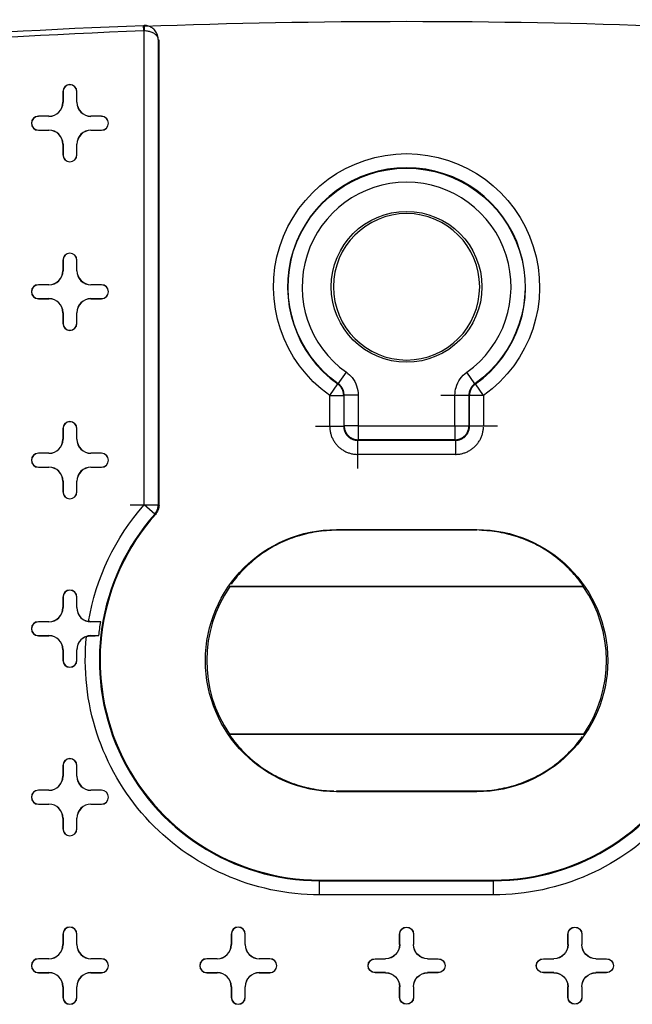
# Model space of a CAD drawing. Units: inches. Extents: x -2.2 to 31.7, y 0.3 to 22.2.
# Drawn here: x 9.1 to 9.6, y 14.7 to 15.4 of the extents above; entities that cross this region are included whole.
import ezdxf

# ---------------------------------------------------------------- set-up
doc = ezdxf.new("R2010")
doc.units = ezdxf.units.IN
doc.header["$LTSCALE"] = 0.5
doc.header["$MEASUREMENT"] = 0
doc.layers.add('1', color=7, linetype='Continuous')

msp = doc.modelspace()

# ---------------------------------------------------------------- linework, layer by layer
at = {"layer": '1', "color": 52, "linetype": 'Continuous'}
for p, q in [((9.2287, 15.3435), (9.22855, 15.34743)), ((9.2291, 15.34744), (9.22903, 15.3435)), ((9.22903, 15.006), (9.22903, 15.3435)), ((9.23903, 15.33734), (9.23903, 15.006)), ((9.23956, 15.0058), (9.23956, 15.33683)), ((9.17106, 15.30024), (9.17106, 15.29274)), ((9.17115, 15.30024), (9.17106, 15.30024)), ((9.17115, 15.30024), (9.17115, 15.29274)), ((9.18097, 15.29274), (9.18097, 15.30024)), ((9.18097, 15.30024), (9.18106, 15.30024)), ((9.18106, 15.29274), (9.18106, 15.30024)), ((9.17115, 15.29274), (9.17106, 15.29274)), ((9.18097, 15.29274), (9.18106, 15.29274)), ((9.16106, 15.28274), (9.15356, 15.28274)), ((9.15356, 15.28266), (9.15356, 15.28274)), ((9.16106, 15.28266), (9.15356, 15.28266)), ((9.16106, 15.28266), (9.16106, 15.28274)), ((9.19856, 15.28274), (9.19106, 15.28274)), ((9.19106, 15.28266), (9.19106, 15.28274)), ((9.19856, 15.28266), (9.19106, 15.28266)), ((9.19856, 15.28266), (9.19856, 15.28274)), ((9.15356, 15.27283), (9.15356, 15.27274)), ((9.15356, 15.27283), (9.16106, 15.27283)), ((9.15356, 15.27274), (9.16106, 15.27274)), ((9.16106, 15.27283), (9.16106, 15.27274)), ((9.19106, 15.27283), (9.19106, 15.27274)), ((9.19106, 15.27283), (9.19856, 15.27283)), ((9.19106, 15.27274), (9.19856, 15.27274)), ((9.19856, 15.27283), (9.19856, 15.27274)), ((9.17106, 15.26274), (9.17106, 15.25524)), ((9.17115, 15.26274), (9.17106, 15.26274)), ((9.17115, 15.26274), (9.17115, 15.25524)), ((9.18097, 15.26274), (9.18106, 15.26274)), ((9.18097, 15.25524), (9.18097, 15.26274)), ((9.18106, 15.25524), (9.18106, 15.26274)), ((9.17115, 15.25524), (9.17106, 15.25524)), ((9.18097, 15.25524), (9.18106, 15.25524)), ((9.17106, 15.18024), (9.17106, 15.17274)), ((9.17115, 15.18024), (9.17106, 15.18024)), ((9.17115, 15.18024), (9.17115, 15.17274)), ((9.18097, 15.17274), (9.18097, 15.18024)), ((9.18097, 15.18024), (9.18106, 15.18024)), ((9.18106, 15.17274), (9.18106, 15.18024)), ((9.17115, 15.17274), (9.17106, 15.17274)), ((9.18097, 15.17274), (9.18106, 15.17274)), ((9.16106, 15.16274), (9.15356, 15.16274)), ((9.15356, 15.16266), (9.15356, 15.16274)), ((9.16106, 15.16266), (9.15356, 15.16266)), ((9.16106, 15.16266), (9.16106, 15.16274)), ((9.19856, 15.16274), (9.19106, 15.16274)), ((9.19106, 15.16266), (9.19106, 15.16274)), ((9.19856, 15.16266), (9.19106, 15.16266)), ((9.19856, 15.16266), (9.19856, 15.16274)), ((9.15356, 15.15283), (9.15356, 15.15274)), ((9.15356, 15.15283), (9.16106, 15.15283)), ((9.15356, 15.15274), (9.16106, 15.15274)), ((9.16106, 15.15283), (9.16106, 15.15274)), ((9.19106, 15.15283), (9.19106, 15.15274)), ((9.19106, 15.15283), (9.19856, 15.15283)), ((9.19106, 15.15274), (9.19856, 15.15274)), ((9.19856, 15.15283), (9.19856, 15.15274)), ((9.17106, 15.14274), (9.17106, 15.13524)), ((9.17115, 15.14274), (9.17106, 15.14274)), ((9.17115, 15.14274), (9.17115, 15.13524)), ((9.18097, 15.14274), (9.18106, 15.14274)), ((9.18097, 15.13524), (9.18097, 15.14274)), ((9.18106, 15.13524), (9.18106, 15.14274)), ((9.17115, 15.13524), (9.17106, 15.13524)), ((9.18097, 15.13524), (9.18106, 15.13524)), ((9.36735, 15.09223), (9.37312, 15.1004)), ((9.46476, 15.09223), (9.459, 15.1004)), ((9.36123, 15.08387), (9.36701, 15.09203)), ((9.47088, 15.08387), (9.4651, 15.09203)), ((9.36123, 15.06191), (9.36123, 15.08387)), ((9.36123, 15.08387), (9.37123, 15.08387)), ((9.37123, 15.08387), (9.37123, 15.06191)), ((9.38158, 15.08406), (9.37158, 15.08406)), ((9.37158, 15.06227), (9.37158, 15.08406)), ((9.38158, 15.08406), (9.38158, 15.06227)), ((9.44053, 15.08406), (9.46053, 15.08406)), ((9.45053, 15.06227), (9.45053, 15.08406)), ((9.46053, 15.08406), (9.46053, 15.06227)), ((9.46089, 15.06191), (9.46089, 15.08387)), ((9.47088, 15.08387), (9.46089, 15.08387)), ((9.47088, 15.08387), (9.47088, 15.06191)), ((9.17106, 15.06024), (9.17106, 15.05274)), ((9.17115, 15.06024), (9.17106, 15.06024)), ((9.17115, 15.06024), (9.17115, 15.05274)), ((9.18097, 15.05274), (9.18097, 15.06024)), ((9.18097, 15.06024), (9.18106, 15.06024)), ((9.18106, 15.05274), (9.18106, 15.06024)), ((9.35123, 15.06191), (9.37123, 15.06191)), ((9.37123, 15.06191), (9.37158, 15.06227)), ((9.38158, 15.06227), (9.37158, 15.06227)), ((9.38158, 15.06227), (9.38158, 15.05227)), ((9.38158, 15.06227), (9.45053, 15.06227)), ((9.44053, 15.06227), (9.46053, 15.06227)), ((9.45053, 15.06227), (9.45053, 15.05227)), ((9.46053, 15.06227), (9.46089, 15.06191)), ((9.48088, 15.06191), (9.46089, 15.06191)), ((9.17115, 15.05274), (9.17106, 15.05274)), ((9.18097, 15.05274), (9.18106, 15.05274)), ((9.38158, 15.05227), (9.38123, 15.05192)), ((9.38123, 15.05192), (9.45089, 15.05192)), ((9.38123, 15.03192), (9.38123, 15.05192)), ((9.45053, 15.05227), (9.38158, 15.05227)), ((9.45089, 15.05192), (9.45053, 15.05227)), ((9.45089, 15.05192), (9.45089, 15.04192)), ((9.16106, 15.04274), (9.15356, 15.04274)), ((9.15356, 15.04266), (9.15356, 15.04274)), ((9.16106, 15.04266), (9.15356, 15.04266)), ((9.16106, 15.04266), (9.16106, 15.04274)), ((9.19856, 15.04274), (9.19106, 15.04274)), ((9.19106, 15.04266), (9.19106, 15.04274)), ((9.19856, 15.04266), (9.19106, 15.04266)), ((9.19856, 15.04266), (9.19856, 15.04274)), ((9.45089, 15.04192), (9.38123, 15.04192)), ((9.15356, 15.03283), (9.15356, 15.03274)), ((9.15356, 15.03283), (9.16106, 15.03283)), ((9.15356, 15.03274), (9.16106, 15.03274)), ((9.16106, 15.03283), (9.16106, 15.03274)), ((9.19106, 15.03283), (9.19106, 15.03274)), ((9.19106, 15.03283), (9.19856, 15.03283)), ((9.19106, 15.03274), (9.19856, 15.03274)), ((9.19856, 15.03283), (9.19856, 15.03274)), ((9.17106, 15.02274), (9.17106, 15.01524)), ((9.17115, 15.02274), (9.17106, 15.02274)), ((9.17115, 15.02274), (9.17115, 15.01524)), ((9.18097, 15.01524), (9.18097, 15.02274)), ((9.18097, 15.02274), (9.18106, 15.02274)), ((9.18106, 15.01524), (9.18106, 15.02274)), ((9.17115, 15.01524), (9.17106, 15.01524)), ((9.18097, 15.01524), (9.18106, 15.01524)), ((9.21903, 15.006), (9.23903, 15.006)), ((9.23652, 14.99937), (9.22903, 15.006)), ((9.36606, 14.98839), (9.46606, 14.98839)), ((9.36606, 14.98784), (9.36606, 14.98839)), ((9.46606, 14.98784), (9.36606, 14.98784)), ((9.46606, 14.98784), (9.46606, 14.98839)), ((9.28992, 14.94801), (9.5422, 14.94801)), ((9.29006, 14.94774), (9.54206, 14.94774)), ((9.17106, 14.94024), (9.17106, 14.93274)), ((9.17115, 14.94024), (9.17106, 14.94024)), ((9.17115, 14.94024), (9.17115, 14.93274)), ((9.18097, 14.93274), (9.18097, 14.94024)), ((9.18097, 14.94024), (9.18106, 14.94024)), ((9.18106, 14.93274), (9.18106, 14.94024)), ((9.17115, 14.93274), (9.17106, 14.93274)), ((9.18097, 14.93274), (9.18106, 14.93274)), ((9.16106, 14.92274), (9.15356, 14.92274)), ((9.15356, 14.92266), (9.15356, 14.92274)), ((9.16106, 14.92266), (9.15356, 14.92266)), ((9.16106, 14.92266), (9.16106, 14.92274)), ((9.19106, 14.92266), (9.19106, 14.92274)), ((9.19808, 14.92266), (9.19106, 14.92266)), ((9.15356, 14.91283), (9.15356, 14.91274)), ((9.15356, 14.91283), (9.16106, 14.91283)), ((9.15356, 14.91274), (9.16106, 14.91274)), ((9.16106, 14.91283), (9.16106, 14.91274)), ((9.19106, 14.91283), (9.19106, 14.91275)), ((9.19106, 14.91283), (9.19667, 14.91283)), ((9.17106, 14.90274), (9.17106, 14.89524)), ((9.17115, 14.90274), (9.17106, 14.90274)), ((9.17115, 14.90274), (9.17115, 14.89524)), ((9.18097, 14.90274), (9.18106, 14.90274)), ((9.18097, 14.89524), (9.18097, 14.90274)), ((9.18106, 14.89524), (9.18106, 14.90274)), ((9.17115, 14.89524), (9.17106, 14.89524)), ((9.18097, 14.89524), (9.18106, 14.89524)), ((9.54251, 14.84248), (9.28961, 14.84248)), ((9.54237, 14.84274), (9.28974, 14.84274)), ((9.17106, 14.82024), (9.17106, 14.81274)), ((9.17115, 14.82024), (9.17106, 14.82024)), ((9.17115, 14.82024), (9.17115, 14.81274)), ((9.18097, 14.81274), (9.18097, 14.82024)), ((9.18097, 14.82024), (9.18106, 14.82024)), ((9.18106, 14.81274), (9.18106, 14.82024)), ((9.17115, 14.81274), (9.17106, 14.81274)), ((9.18097, 14.81274), (9.18106, 14.81274)), ((9.16106, 14.80274), (9.15356, 14.80274)), ((9.15356, 14.80266), (9.15356, 14.80274)), ((9.16106, 14.80266), (9.15356, 14.80266)), ((9.16106, 14.80266), (9.16106, 14.80274)), ((9.19856, 14.80274), (9.19106, 14.80274)), ((9.19106, 14.80266), (9.19106, 14.80274)), ((9.19856, 14.80266), (9.19106, 14.80266)), ((9.19856, 14.80266), (9.19856, 14.80274)), ((9.36606, 14.80219), (9.36606, 14.80164)), ((9.36606, 14.80219), (9.46606, 14.80219)), ((9.46606, 14.80164), (9.36606, 14.80164)), ((9.46606, 14.80219), (9.46606, 14.80164)), ((9.15356, 14.79283), (9.15356, 14.79274)), ((9.15356, 14.79283), (9.16106, 14.79283)), ((9.15356, 14.79274), (9.16106, 14.79274)), ((9.16106, 14.79283), (9.16106, 14.79274)), ((9.19106, 14.79283), (9.19106, 14.79274)), ((9.19106, 14.79283), (9.19856, 14.79283)), ((9.19106, 14.79274), (9.19856, 14.79274)), ((9.19856, 14.79283), (9.19856, 14.79274)), ((9.17106, 14.78274), (9.17106, 14.77524)), ((9.17115, 14.78274), (9.17106, 14.78274)), ((9.17115, 14.78274), (9.17115, 14.77524)), ((9.18097, 14.78274), (9.18106, 14.78274)), ((9.18097, 14.77524), (9.18097, 14.78274)), ((9.18106, 14.77524), (9.18106, 14.78274)), ((9.17115, 14.77524), (9.17106, 14.77524)), ((9.18097, 14.77524), (9.18106, 14.77524)), ((9.35406, 14.73874), (9.35406, 14.73822)), ((9.35406, 14.73874), (9.47806, 14.73874)), ((9.35406, 14.72822), (9.35406, 14.73822)), ((9.35406, 14.73822), (9.47806, 14.73822)), ((9.47806, 14.73874), (9.47806, 14.73822)), ((9.47806, 14.72822), (9.47806, 14.73822)), ((9.47806, 14.72822), (9.35406, 14.72822)), ((9.17106, 14.70024), (9.17106, 14.69274)), ((9.17115, 14.70024), (9.17106, 14.70024)), ((9.17115, 14.70024), (9.17115, 14.69274)), ((9.18097, 14.69274), (9.18097, 14.70024)), ((9.18097, 14.70024), (9.18106, 14.70024)), ((9.18106, 14.69274), (9.18106, 14.70024)), ((9.29106, 14.70024), (9.29106, 14.69274)), ((9.29115, 14.70024), (9.29106, 14.70024)), ((9.29115, 14.70024), (9.29115, 14.69274)), ((9.30097, 14.69274), (9.30097, 14.70024)), ((9.30097, 14.70024), (9.30106, 14.70024)), ((9.30106, 14.69274), (9.30106, 14.70024)), ((9.41106, 14.69274), (9.41106, 14.70024)), ((9.41115, 14.70024), (9.41106, 14.70024)), ((9.41115, 14.69274), (9.41115, 14.70024)), ((9.42097, 14.70024), (9.42106, 14.70024)), ((9.42097, 14.70024), (9.42097, 14.69274)), ((9.42106, 14.70024), (9.42106, 14.69274)), ((9.53106, 14.69274), (9.53106, 14.70024)), ((9.53115, 14.70024), (9.53106, 14.70024)), ((9.53115, 14.69274), (9.53115, 14.70024)), ((9.54097, 14.70024), (9.54106, 14.70024)), ((9.54097, 14.70024), (9.54097, 14.69274)), ((9.54106, 14.70024), (9.54106, 14.69274)), ((9.17115, 14.69274), (9.17106, 14.69274)), ((9.18097, 14.69274), (9.18106, 14.69274)), ((9.29115, 14.69274), (9.29106, 14.69274)), ((9.30097, 14.69274), (9.30106, 14.69274)), ((9.41115, 14.69274), (9.41106, 14.69274)), ((9.42097, 14.69274), (9.42106, 14.69274)), ((9.53115, 14.69274), (9.53106, 14.69274)), ((9.54097, 14.69274), (9.54106, 14.69274)), ((9.16106, 14.68274), (9.15356, 14.68274)), ((9.15356, 14.68266), (9.15356, 14.68274)), ((9.16106, 14.68266), (9.15356, 14.68266)), ((9.16106, 14.68266), (9.16106, 14.68274)), ((9.19856, 14.68274), (9.19106, 14.68274)), ((9.19106, 14.68266), (9.19106, 14.68274)), ((9.19856, 14.68266), (9.19106, 14.68266)), ((9.19856, 14.68266), (9.19856, 14.68274)), ((9.28106, 14.68274), (9.27356, 14.68274)), ((9.27356, 14.68266), (9.27356, 14.68274)), ((9.28106, 14.68266), (9.27356, 14.68266)), ((9.28106, 14.68266), (9.28106, 14.68274)), ((9.31856, 14.68274), (9.31106, 14.68274)), ((9.31106, 14.68266), (9.31106, 14.68274)), ((9.31856, 14.68266), (9.31106, 14.68266)), ((9.31856, 14.68266), (9.31856, 14.68274)), ((9.39356, 14.68274), (9.40106, 14.68274)), ((9.39356, 14.68266), (9.39356, 14.68274)), ((9.39356, 14.68266), (9.40106, 14.68266)), ((9.40106, 14.68266), (9.40106, 14.68274)), ((9.43106, 14.68274), (9.43856, 14.68274)), ((9.43106, 14.68266), (9.43106, 14.68274)), ((9.43106, 14.68266), (9.43856, 14.68266)), ((9.43856, 14.68266), (9.43856, 14.68274)), ((9.51356, 14.68274), (9.52106, 14.68274)), ((9.51356, 14.68266), (9.51356, 14.68274)), ((9.51356, 14.68266), (9.52106, 14.68266)), ((9.52106, 14.68266), (9.52106, 14.68274)), ((9.55106, 14.68274), (9.55856, 14.68274)), ((9.55106, 14.68266), (9.55106, 14.68274)), ((9.55106, 14.68266), (9.55856, 14.68266)), ((9.55856, 14.68266), (9.55856, 14.68274)), ((9.15356, 14.67283), (9.15356, 14.67274)), ((9.15356, 14.67283), (9.16106, 14.67283)), ((9.15356, 14.67274), (9.16106, 14.67274)), ((9.16106, 14.67283), (9.16106, 14.67274)), ((9.19106, 14.67283), (9.19106, 14.67274)), ((9.19106, 14.67283), (9.19856, 14.67283)), ((9.19106, 14.67274), (9.19856, 14.67274)), ((9.19856, 14.67283), (9.19856, 14.67274)), ((9.27356, 14.67283), (9.27356, 14.67274)), ((9.27356, 14.67283), (9.28106, 14.67283)), ((9.27356, 14.67274), (9.28106, 14.67274)), ((9.28106, 14.67283), (9.28106, 14.67274)), ((9.31106, 14.67283), (9.31106, 14.67274)), ((9.31106, 14.67283), (9.31856, 14.67283)), ((9.31106, 14.67274), (9.31856, 14.67274)), ((9.31856, 14.67283), (9.31856, 14.67274)), ((9.39356, 14.67283), (9.39356, 14.67274)), ((9.40106, 14.67283), (9.39356, 14.67283)), ((9.40106, 14.67274), (9.39356, 14.67274)), ((9.40106, 14.67283), (9.40106, 14.67274)), ((9.43106, 14.67283), (9.43106, 14.67274)), ((9.43856, 14.67283), (9.43106, 14.67283)), ((9.43856, 14.67274), (9.43106, 14.67274)), ((9.43856, 14.67283), (9.43856, 14.67274)), ((9.51356, 14.67283), (9.51356, 14.67274)), ((9.52106, 14.67283), (9.51356, 14.67283)), ((9.52106, 14.67274), (9.51356, 14.67274)), ((9.52106, 14.67283), (9.52106, 14.67274)), ((9.55106, 14.67283), (9.55106, 14.67274)), ((9.55856, 14.67283), (9.55106, 14.67283)), ((9.55856, 14.67274), (9.55106, 14.67274)), ((9.55856, 14.67283), (9.55856, 14.67274)), ((9.17106, 14.66274), (9.17106, 14.65524)), ((9.17115, 14.66274), (9.17106, 14.66274)), ((9.17115, 14.66274), (9.17115, 14.65524)), ((9.18097, 14.66274), (9.18106, 14.66274)), ((9.18097, 14.65524), (9.18097, 14.66274)), ((9.18106, 14.65524), (9.18106, 14.66274)), ((9.29106, 14.66274), (9.29106, 14.65524)), ((9.29115, 14.66274), (9.29106, 14.66274)), ((9.29115, 14.66274), (9.29115, 14.65524)), ((9.30097, 14.65524), (9.30097, 14.66274)), ((9.30097, 14.66274), (9.30106, 14.66274)), ((9.30106, 14.65524), (9.30106, 14.66274)), ((9.41106, 14.65524), (9.41106, 14.66274)), ((9.41115, 14.66274), (9.41106, 14.66274)), ((9.41115, 14.65524), (9.41115, 14.66274)), ((9.42097, 14.66274), (9.42097, 14.65524)), ((9.42097, 14.66274), (9.42106, 14.66274)), ((9.42106, 14.66274), (9.42106, 14.65524)), ((9.53106, 14.65524), (9.53106, 14.66274)), ((9.53115, 14.66274), (9.53106, 14.66274)), ((9.53115, 14.65524), (9.53115, 14.66274)), ((9.54097, 14.66274), (9.54106, 14.66274)), ((9.54097, 14.66274), (9.54097, 14.65524)), ((9.54106, 14.66274), (9.54106, 14.65524)), ((9.17115, 14.65524), (9.17106, 14.65524)), ((9.18097, 14.65524), (9.18106, 14.65524)), ((9.29115, 14.65524), (9.29106, 14.65524)), ((9.30097, 14.65524), (9.30106, 14.65524)), ((9.41115, 14.65524), (9.41106, 14.65524)), ((9.42097, 14.65524), (9.42106, 14.65524)), ((9.53115, 14.65524), (9.53106, 14.65524)), ((9.54097, 14.65524), (9.54106, 14.65524))]:
    msp.add_line(p, q, dxfattribs=at)
for points in [[(9.37123, 15.08387, 0), (9.37123, 15.08406, 0), (9.37122, 15.08426, 0), (9.37121, 15.08445, 0), (9.3712, 15.08464, 0), (9.37118, 15.08483, 0), (9.37116, 15.08502, 0), (9.37114, 15.08521, 0), (9.37111, 15.08539, 0), (9.37108, 15.08558, 0), (9.37105, 15.08577, 0), (9.37101, 15.08596, 0), (9.37097, 15.08614, 0), (9.37092, 15.08633, 0), (9.37087, 15.08651, 0), (9.37082, 15.0867, 0), (9.37077, 15.08688, 0), (9.37071, 15.08706, 0), (9.37064, 15.08724, 0), (9.37058, 15.08742, 0), (9.37051, 15.0876, 0), (9.37044, 15.08777, 0), (9.37036, 15.08795, 0), (9.37028, 15.08812, 0), (9.3702, 15.0883, 0), (9.37011, 15.08847, 0), (9.37002, 15.08863, 0), (9.36993, 15.0888, 0), (9.36984, 15.08897, 0), (9.36974, 15.08913, 0), (9.36963, 15.08929, 0), (9.36953, 15.08945, 0), (9.36942, 15.08961, 0), (9.36931, 15.08976, 0), (9.3692, 15.08992, 0), (9.36908, 15.09007, 0), (9.36896, 15.09022, 0), (9.36884, 15.09036, 0), (9.36871, 15.09051, 0), (9.36858, 15.09065, 0), (9.36845, 15.09079, 0), (9.36832, 15.09092, 0), (9.36819, 15.09106, 0), (9.36805, 15.09119, 0), (9.36791, 15.09132, 0), (9.36776, 15.09144, 0), (9.36762, 15.09157, 0), (9.36747, 15.09169, 0), (9.36732, 15.09181, 0), (9.36717, 15.09192, 0)], [(9.4651, 15.09203, 0), (9.46495, 15.09192, 0), (9.4648, 15.09181, 0), (9.46465, 15.09169, 0), (9.4645, 15.09157, 0), (9.46435, 15.09144, 0), (9.46421, 15.09132, 0), (9.46407, 15.09119, 0), (9.46393, 15.09106, 0), (9.46379, 15.09092, 0), (9.46366, 15.09079, 0), (9.46353, 15.09065, 0), (9.4634, 15.09051, 0), (9.46328, 15.09036, 0), (9.46316, 15.09022, 0), (9.46304, 15.09007, 0), (9.46292, 15.08992, 0), (9.46281, 15.08976, 0), (9.46269, 15.08961, 0), (9.46259, 15.08945, 0), (9.46248, 15.08929, 0), (9.46238, 15.08913, 0), (9.46228, 15.08897, 0), (9.46219, 15.0888, 0), (9.46209, 15.08863, 0), (9.462, 15.08847, 0), (9.46192, 15.0883, 0), (9.46183, 15.08812, 0), (9.46176, 15.08795, 0), (9.46168, 15.08777, 0), (9.46161, 15.0876, 0), (9.46154, 15.08742, 0), (9.46147, 15.08724, 0), (9.46141, 15.08706, 0), (9.46135, 15.08688, 0), (9.46129, 15.0867, 0), (9.46124, 15.08651, 0), (9.46119, 15.08633, 0), (9.46115, 15.08614, 0), (9.46111, 15.08596, 0), (9.46107, 15.08577, 0), (9.46103, 15.08558, 0), (9.461, 15.08539, 0), (9.46098, 15.08521, 0), (9.46095, 15.08502, 0), (9.46093, 15.08483, 0), (9.46092, 15.08464, 0), (9.4609, 15.08445, 0), (9.46089, 15.08426, 0), (9.46089, 15.08406, 0)], [(9.36123, 15.06191, 0), (9.36124, 15.06129, 0), (9.36127, 15.06066, 0), (9.36132, 15.06003, 0), (9.36139, 15.05941, 0), (9.36148, 15.05879, 0), (9.36159, 15.05817, 0), (9.36171, 15.05755, 0), (9.36186, 15.05694, 0), (9.36202, 15.05633, 0), (9.36221, 15.05573, 0), (9.36241, 15.05514, 0), (9.36264, 15.05455, 0), (9.36288, 15.05397, 0), (9.36313, 15.0534, 0), (9.36341, 15.05284, 0), (9.3637, 15.05228, 0), (9.36402, 15.05173, 0), (9.36434, 15.0512, 0), (9.36469, 15.05067, 0), (9.36505, 15.05016, 0), (9.36543, 15.04966, 0), (9.36582, 15.04917, 0), (9.36623, 15.04869, 0), (9.36665, 15.04822, 0), (9.36709, 15.04777, 0), (9.36754, 15.04734, 0), (9.368, 15.04691, 0), (9.36848, 15.04651, 0), (9.36897, 15.04611, 0), (9.36947, 15.04574, 0), (9.36999, 15.04537, 0), (9.37051, 15.04503, 0), (9.37105, 15.0447, 0), (9.37159, 15.04439, 0), (9.37215, 15.0441, 0), (9.37271, 15.04382, 0), (9.37329, 15.04356, 0), (9.37387, 15.04332, 0), (9.37445, 15.0431, 0), (9.37505, 15.0429, 0), (9.37565, 15.04271, 0), (9.37625, 15.04255, 0), (9.37687, 15.0424, 0), (9.37748, 15.04227, 0), (9.3781, 15.04216, 0), (9.37872, 15.04207, 0), (9.37935, 15.04201, 0), (9.37997, 15.04196, 0), (9.3806, 15.04193, 0)], [(9.37123, 15.06191, 0), (9.37123, 15.0616, 0), (9.37125, 15.06129, 0), (9.37127, 15.06097, 0), (9.37131, 15.06066, 0), (9.37135, 15.06035, 0), (9.37141, 15.06004, 0), (9.37147, 15.05973, 0), (9.37154, 15.05943, 0), (9.37163, 15.05912, 0), (9.37172, 15.05882, 0), (9.37182, 15.05853, 0), (9.37193, 15.05823, 0), (9.37205, 15.05794, 0), (9.37218, 15.05766, 0), (9.37232, 15.05737, 0), (9.37247, 15.0571, 0), (9.37262, 15.05682, 0), (9.37278, 15.05656, 0), (9.37296, 15.05629, 0), (9.37314, 15.05604, 0), (9.37333, 15.05578, 0), (9.37352, 15.05554, 0), (9.37373, 15.0553, 0), (9.37394, 15.05507, 0), (9.37416, 15.05484, 0), (9.37438, 15.05462, 0), (9.37461, 15.05441, 0), (9.37485, 15.05421, 0), (9.3751, 15.05401, 0), (9.37535, 15.05382, 0), (9.37561, 15.05364, 0), (9.37587, 15.05347, 0), (9.37614, 15.05331, 0), (9.37641, 15.05315, 0), (9.37669, 15.053, 0), (9.37697, 15.05287, 0), (9.37726, 15.05274, 0), (9.37755, 15.05262, 0), (9.37784, 15.05251, 0), (9.37814, 15.0524, 0), (9.37844, 15.05231, 0), (9.37874, 15.05223, 0), (9.37905, 15.05216, 0), (9.37935, 15.05209, 0), (9.37966, 15.05204, 0), (9.37997, 15.05199, 0), (9.38029, 15.05196, 0), (9.3806, 15.05194, 0), (9.38091, 15.05192, 0)], [(9.37158, 15.06227, 0), (9.37159, 15.06196, 0), (9.3716, 15.06164, 0), (9.37163, 15.06133, 0), (9.37166, 15.06102, 0), (9.37171, 15.06071, 0), (9.37176, 15.0604, 0), (9.37183, 15.06009, 0), (9.3719, 15.05978, 0), (9.37198, 15.05948, 0), (9.37207, 15.05918, 0), (9.37218, 15.05888, 0), (9.37229, 15.05859, 0), (9.37241, 15.0583, 0), (9.37254, 15.05801, 0), (9.37268, 15.05773, 0), (9.37282, 15.05745, 0), (9.37298, 15.05718, 0), (9.37314, 15.05691, 0), (9.37331, 15.05665, 0), (9.3735, 15.05639, 0), (9.37368, 15.05614, 0), (9.37388, 15.0559, 0), (9.37408, 15.05566, 0), (9.3743, 15.05543, 0), (9.37451, 15.0552, 0), (9.37474, 15.05498, 0), (9.37497, 15.05477, 0), (9.37521, 15.05457, 0), (9.37546, 15.05437, 0), (9.37571, 15.05418, 0), (9.37596, 15.054, 0), (9.37623, 15.05383, 0), (9.37649, 15.05366, 0), (9.37677, 15.05351, 0), (9.37704, 15.05336, 0), (9.37733, 15.05322, 0), (9.37761, 15.05309, 0), (9.3779, 15.05297, 0), (9.3782, 15.05286, 0), (9.37849, 15.05276, 0), (9.37879, 15.05267, 0), (9.3791, 15.05259, 0), (9.3794, 15.05251, 0), (9.37971, 15.05245, 0), (9.38002, 15.05239, 0), (9.38033, 15.05235, 0), (9.38064, 15.05232, 0), (9.38096, 15.05229, 0), (9.38127, 15.05228, 0)], [(9.45053, 15.05227, 0), (9.45085, 15.05228, 0), (9.45116, 15.05229, 0), (9.45147, 15.05232, 0), (9.45179, 15.05235, 0), (9.4521, 15.05239, 0), (9.45241, 15.05245, 0), (9.45271, 15.05251, 0), (9.45302, 15.05259, 0), (9.45332, 15.05267, 0), (9.45362, 15.05276, 0), (9.45392, 15.05286, 0), (9.45421, 15.05297, 0), (9.4545, 15.05309, 0), (9.45479, 15.05322, 0), (9.45507, 15.05336, 0), (9.45535, 15.05351, 0), (9.45562, 15.05366, 0), (9.45589, 15.05383, 0), (9.45615, 15.054, 0), (9.45641, 15.05418, 0), (9.45666, 15.05437, 0), (9.45691, 15.05457, 0), (9.45714, 15.05477, 0), (9.45738, 15.05498, 0), (9.4576, 15.0552, 0), (9.45782, 15.05543, 0), (9.45803, 15.05566, 0), (9.45824, 15.0559, 0), (9.45843, 15.05614, 0), (9.45862, 15.05639, 0), (9.4588, 15.05665, 0), (9.45897, 15.05691, 0), (9.45914, 15.05718, 0), (9.45929, 15.05745, 0), (9.45944, 15.05773, 0), (9.45958, 15.05801, 0), (9.45971, 15.0583, 0), (9.45983, 15.05859, 0), (9.45994, 15.05888, 0), (9.46004, 15.05918, 0), (9.46013, 15.05948, 0), (9.46022, 15.05978, 0), (9.46029, 15.06009, 0), (9.46035, 15.0604, 0), (9.46041, 15.06071, 0), (9.46045, 15.06102, 0), (9.46049, 15.06133, 0), (9.46051, 15.06164, 0), (9.46053, 15.06196, 0)], [(9.45089, 15.05192, 0), (9.4512, 15.05192, 0), (9.45152, 15.05194, 0), (9.45183, 15.05196, 0), (9.45214, 15.05199, 0), (9.45245, 15.05204, 0), (9.45276, 15.05209, 0), (9.45307, 15.05216, 0), (9.45338, 15.05223, 0), (9.45368, 15.05231, 0), (9.45398, 15.0524, 0), (9.45428, 15.05251, 0), (9.45457, 15.05262, 0), (9.45486, 15.05274, 0), (9.45515, 15.05287, 0), (9.45543, 15.053, 0), (9.45571, 15.05315, 0), (9.45598, 15.05331, 0), (9.45625, 15.05347, 0), (9.45651, 15.05364, 0), (9.45677, 15.05382, 0), (9.45702, 15.05401, 0), (9.45726, 15.05421, 0), (9.4575, 15.05441, 0), (9.45773, 15.05462, 0), (9.45796, 15.05484, 0), (9.45818, 15.05507, 0), (9.45839, 15.0553, 0), (9.45859, 15.05554, 0), (9.45879, 15.05578, 0), (9.45898, 15.05604, 0), (9.45916, 15.05629, 0), (9.45933, 15.05656, 0), (9.4595, 15.05682, 0), (9.45965, 15.0571, 0), (9.4598, 15.05737, 0), (9.45994, 15.05766, 0), (9.46007, 15.05794, 0), (9.46019, 15.05823, 0), (9.4603, 15.05853, 0), (9.4604, 15.05882, 0), (9.46049, 15.05912, 0), (9.46057, 15.05943, 0), (9.46065, 15.05973, 0), (9.46071, 15.06004, 0), (9.46076, 15.06035, 0), (9.46081, 15.06066, 0), (9.46084, 15.06097, 0), (9.46087, 15.06129, 0), (9.46088, 15.0616, 0)], [(9.45089, 15.04192, 0), (9.45152, 15.04193, 0), (9.45214, 15.04196, 0), (9.45277, 15.04201, 0), (9.45339, 15.04207, 0), (9.45402, 15.04216, 0), (9.45464, 15.04227, 0), (9.45525, 15.0424, 0), (9.45586, 15.04255, 0), (9.45647, 15.04271, 0), (9.45707, 15.0429, 0), (9.45766, 15.0431, 0), (9.45825, 15.04332, 0), (9.45883, 15.04356, 0), (9.4594, 15.04382, 0), (9.45997, 15.0441, 0), (9.46052, 15.04439, 0), (9.46107, 15.0447, 0), (9.4616, 15.04503, 0), (9.46213, 15.04537, 0), (9.46264, 15.04574, 0), (9.46314, 15.04611, 0), (9.46363, 15.04651, 0), (9.46411, 15.04691, 0), (9.46458, 15.04734, 0), (9.46503, 15.04777, 0), (9.46547, 15.04822, 0), (9.46589, 15.04869, 0), (9.4663, 15.04917, 0), (9.46669, 15.04966, 0), (9.46707, 15.05016, 0), (9.46743, 15.05067, 0), (9.46777, 15.0512, 0), (9.4681, 15.05173, 0), (9.46841, 15.05228, 0), (9.46871, 15.05284, 0), (9.46898, 15.0534, 0), (9.46924, 15.05397, 0), (9.46948, 15.05455, 0), (9.4697, 15.05514, 0), (9.46991, 15.05573, 0), (9.47009, 15.05633, 0), (9.47026, 15.05694, 0), (9.4704, 15.05755, 0), (9.47053, 15.05817, 0), (9.47064, 15.05879, 0), (9.47073, 15.05941, 0), (9.4708, 15.06003, 0), (9.47085, 15.06066, 0), (9.47088, 15.06129, 0)], [(9.23652, 14.99937, 0), (9.23661, 14.99948, 0), (9.23671, 14.99959, 0), (9.2368, 14.9997, 0), (9.23689, 14.99981, 0), (9.23698, 14.99993, 0), (9.23706, 15.00004, 0), (9.23715, 15.00016, 0), (9.23723, 15.00028, 0), (9.23732, 15.0004, 0), (9.2374, 15.00052, 0), (9.23747, 15.00064, 0), (9.23755, 15.00076, 0), (9.23763, 15.00089, 0), (9.2377, 15.00101, 0), (9.23777, 15.00114, 0), (9.23784, 15.00127, 0), (9.23791, 15.00139, 0), (9.23797, 15.00152, 0), (9.23804, 15.00165, 0), (9.2381, 15.00178, 0), (9.23816, 15.00192, 0), (9.23822, 15.00205, 0), (9.23827, 15.00218, 0), (9.23833, 15.00232, 0), (9.23838, 15.00245, 0), (9.23843, 15.00259, 0), (9.23848, 15.00272, 0), (9.23853, 15.00286, 0), (9.23857, 15.003, 0), (9.23861, 15.00314, 0), (9.23865, 15.00328, 0), (9.23869, 15.00342, 0), (9.23873, 15.00356, 0), (9.23876, 15.0037, 0), (9.2388, 15.00384, 0), (9.23883, 15.00398, 0), (9.23885, 15.00412, 0), (9.23888, 15.00427, 0), (9.2389, 15.00441, 0), (9.23893, 15.00455, 0), (9.23895, 15.0047, 0), (9.23896, 15.00484, 0), (9.23898, 15.00498, 0), (9.23899, 15.00513, 0), (9.239, 15.00527, 0), (9.23901, 15.00542, 0), (9.23902, 15.00556, 0), (9.23903, 15.00571, 0), (9.23903, 15.00585, 0)], [(9.36606, 14.98784, 0), (9.36427, 14.98782, 0), (9.36248, 14.98777, 0), (9.3607, 14.98768, 0), (9.35892, 14.98756, 0), (9.35714, 14.98741, 0), (9.35536, 14.98722, 0), (9.35359, 14.987, 0), (9.35182, 14.98674, 0), (9.35006, 14.98645, 0), (9.3483, 14.98612, 0), (9.34655, 14.98576, 0), (9.34481, 14.98537, 0), (9.34307, 14.98494, 0), (9.34134, 14.98448, 0), (9.33963, 14.98399, 0), (9.33792, 14.98346, 0), (9.33622, 14.98291, 0), (9.33453, 14.98231, 0), (9.33286, 14.98169, 0), (9.3312, 14.98103, 0), (9.32955, 14.98035, 0), (9.32791, 14.97963, 0), (9.32629, 14.97887, 0), (9.32468, 14.97809, 0), (9.32309, 14.97728, 0), (9.32152, 14.97644, 0), (9.31996, 14.97556, 0), (9.31842, 14.97466, 0), (9.31689, 14.97373, 0), (9.31539, 14.97276, 0), (9.3139, 14.97177, 0), (9.31243, 14.97075, 0), (9.31099, 14.9697, 0), (9.30956, 14.96863, 0), (9.30815, 14.96753, 0), (9.30677, 14.9664, 0), (9.30541, 14.96524, 0), (9.30407, 14.96406, 0), (9.30275, 14.96285, 0), (9.30146, 14.96162, 0), (9.30019, 14.96036, 0), (9.29894, 14.95908, 0), (9.29772, 14.95777, 0), (9.29653, 14.95644, 0), (9.29536, 14.95509, 0), (9.29422, 14.95371, 0), (9.2931, 14.95232, 0), (9.29201, 14.9509, 0), (9.29095, 14.94946, 0)], [(9.5422, 14.94801, 0), (9.54116, 14.94946, 0), (9.5401, 14.9509, 0), (9.53901, 14.95232, 0), (9.5379, 14.95371, 0), (9.53676, 14.95509, 0), (9.53559, 14.95644, 0), (9.53439, 14.95777, 0), (9.53317, 14.95908, 0), (9.53193, 14.96036, 0), (9.53066, 14.96162, 0), (9.52937, 14.96285, 0), (9.52805, 14.96406, 0), (9.52671, 14.96524, 0), (9.52535, 14.9664, 0), (9.52396, 14.96753, 0), (9.52256, 14.96863, 0), (9.52113, 14.9697, 0), (9.51968, 14.97075, 0), (9.51821, 14.97177, 0), (9.51673, 14.97276, 0), (9.51522, 14.97373, 0), (9.5137, 14.97466, 0), (9.51216, 14.97556, 0), (9.5106, 14.97644, 0), (9.50902, 14.97728, 0), (9.50743, 14.97809, 0), (9.50582, 14.97887, 0), (9.5042, 14.97963, 0), (9.50257, 14.98035, 0), (9.50092, 14.98103, 0), (9.49926, 14.98169, 0), (9.49758, 14.98231, 0), (9.4959, 14.98291, 0), (9.4942, 14.98346, 0), (9.49249, 14.98399, 0), (9.49077, 14.98448, 0), (9.48905, 14.98494, 0), (9.48731, 14.98537, 0), (9.48557, 14.98576, 0), (9.48382, 14.98612, 0), (9.48206, 14.98645, 0), (9.4803, 14.98674, 0), (9.47853, 14.987, 0), (9.47676, 14.98722, 0), (9.47498, 14.98741, 0), (9.4732, 14.98756, 0), (9.47142, 14.98768, 0), (9.46963, 14.98777, 0), (9.46784, 14.98782, 0)], [(9.28961, 14.84248, 0), (9.29064, 14.84101, 0), (9.2917, 14.83956, 0), (9.29278, 14.83812, 0), (9.2939, 14.83671, 0), (9.29504, 14.83533, 0), (9.29621, 14.83396, 0), (9.2974, 14.83262, 0), (9.29862, 14.8313, 0), (9.29987, 14.83, 0), (9.30114, 14.82873, 0), (9.30244, 14.82748, 0), (9.30376, 14.82626, 0), (9.3051, 14.82506, 0), (9.30647, 14.82389, 0), (9.30785, 14.82275, 0), (9.30926, 14.82164, 0), (9.31069, 14.82055, 0), (9.31215, 14.81949, 0), (9.31362, 14.81846, 0), (9.31511, 14.81745, 0), (9.31662, 14.81648, 0), (9.31815, 14.81554, 0), (9.3197, 14.81462, 0), (9.32127, 14.81374, 0), (9.32285, 14.81288, 0), (9.32445, 14.81206, 0), (9.32606, 14.81127, 0), (9.32769, 14.81051, 0), (9.32934, 14.80978, 0), (9.33099, 14.80908, 0), (9.33266, 14.80842, 0), (9.33435, 14.80779, 0), (9.33604, 14.80719, 0), (9.33775, 14.80662, 0), (9.33947, 14.80609, 0), (9.34119, 14.80559, 0), (9.34293, 14.80513, 0), (9.34468, 14.80469, 0), (9.34643, 14.8043, 0), (9.34819, 14.80393, 0), (9.34996, 14.8036, 0), (9.35173, 14.80331, 0), (9.35351, 14.80305, 0), (9.35529, 14.80282, 0), (9.35708, 14.80263, 0), (9.35887, 14.80247, 0), (9.36067, 14.80235, 0), (9.36246, 14.80226, 0), (9.36426, 14.80221, 0)], [(9.46606, 14.80219, 0), (9.46786, 14.80221, 0), (9.46965, 14.80226, 0), (9.47145, 14.80235, 0), (9.47324, 14.80247, 0), (9.47503, 14.80263, 0), (9.47682, 14.80282, 0), (9.47861, 14.80305, 0), (9.48038, 14.80331, 0), (9.48216, 14.8036, 0), (9.48393, 14.80393, 0), (9.48569, 14.8043, 0), (9.48744, 14.80469, 0), (9.48918, 14.80513, 0), (9.49092, 14.80559, 0), (9.49265, 14.80609, 0), (9.49437, 14.80662, 0), (9.49607, 14.80719, 0), (9.49777, 14.80779, 0), (9.49945, 14.80842, 0), (9.50112, 14.80908, 0), (9.50278, 14.80978, 0), (9.50442, 14.81051, 0), (9.50605, 14.81127, 0), (9.50767, 14.81206, 0), (9.50927, 14.81288, 0), (9.51085, 14.81374, 0), (9.51241, 14.81462, 0), (9.51396, 14.81554, 0), (9.51549, 14.81648, 0), (9.517, 14.81745, 0), (9.5185, 14.81846, 0), (9.51997, 14.81949, 0), (9.52142, 14.82055, 0), (9.52285, 14.82164, 0), (9.52426, 14.82275, 0), (9.52565, 14.82389, 0), (9.52702, 14.82506, 0), (9.52836, 14.82626, 0), (9.52968, 14.82748, 0), (9.53097, 14.82873, 0), (9.53225, 14.83, 0), (9.53349, 14.8313, 0), (9.53471, 14.83262, 0), (9.53591, 14.83396, 0), (9.53708, 14.83533, 0), (9.53822, 14.83671, 0), (9.53933, 14.83812, 0), (9.54042, 14.83956, 0), (9.54148, 14.84101, 0)]]:
    msp.add_polyline3d(points, dxfattribs=at)
msp.add_circle((9.41606, 15.16124), 0.0537, dxfattribs=at)
at = {"layer": '1', "color": 52, "linetype": 'Continuous', "extrusion": (0, 0, -1)}
msp.add_circle((-9.41606, 15.16124), 0.05213, dxfattribs=at)
for centre, radius, start, end in [((-9.41606, 10.35102), 4.9993, 87.85773, 92.14227), ((-9.41606, 10.35102), 4.99993, 83.34713, 87.85078), ((-9.41606, 15.16124), 0.09483, 305.32257, 234.67743), ((-9.41606, 15.16124), 0.08447, 305.21128, 234.78872), ((-9.35406, 14.89524), 0.16703, 9.52854, 41.53586), ((-9.36606, 14.89502), 0.09337, 270, 90), ((-9.46606, 14.89502), 0.09337, 90, 270), ((-9.35406, 14.89524), 0.15836, 6.37616, 9.96802), ((-9.35406, 14.89524), 0.16703, 270, 5.83758), ((-9.47806, 14.89524), 0.16703, 174.16242, 270), ((-9.41606, 14.70024), 0.005, 360, 180), ((-9.41606, 14.70024), 0.00491, 0, 180), ((-9.53606, 14.70024), 0.005, 360, 180), ((-9.53606, 14.70024), 0.00491, 0, 180), ((-9.40106, 14.69274), 0.01, 180, 270), ((-9.40106, 14.69274), 0.01009, 180, 270), ((-9.43106, 14.69274), 0.01009, 270, 0), ((-9.43106, 14.69274), 0.01, 270, 0), ((-9.52106, 14.69274), 0.01, 180, 270), ((-9.52106, 14.69274), 0.01009, 180, 270), ((-9.55106, 14.69274), 0.01009, 270, 0), ((-9.55106, 14.69274), 0.01, 270, 0), ((-9.39356, 14.67774), 0.005, 270, 90), ((-9.39356, 14.67774), 0.00491, 270, 90), ((-9.43856, 14.67774), 0.005, 90, 270), ((-9.43856, 14.67774), 0.00491, 90, 270), ((-9.51356, 14.67774), 0.005, 270, 90), ((-9.51356, 14.67774), 0.00491, 270, 90), ((-9.55856, 14.67774), 0.005, 90, 270), ((-9.55856, 14.67774), 0.00491, 90, 270), ((-9.40106, 14.66274), 0.01009, 90, 180), ((-9.40106, 14.66274), 0.01, 90, 180), ((-9.43106, 14.66274), 0.01009, 0, 90), ((-9.43106, 14.66274), 0.01, 0, 90), ((-9.52106, 14.66274), 0.01009, 90, 180), ((-9.52106, 14.66274), 0.01, 90, 180), ((-9.55106, 14.66274), 0.01009, 0, 90), ((-9.55106, 14.66274), 0.01, 0, 90), ((-9.41606, 14.65524), 0.005, 180, 0), ((-9.41606, 14.65524), 0.00491, 180, 0), ((-9.53606, 14.65524), 0.005, 180, 0), ((-9.53606, 14.65524), 0.00491, 180, 0)]:
    msp.add_arc(centre, radius, start, end, dxfattribs=at)
at = {"layer": '1', "color": 52, "linetype": 'Continuous'}
for centre, radius, start, end in [((9.41606, 10.35102), 4.99599, 92.14922, 96.65287), ((9.17606, 15.30024), 0.005, 360, 180), ((9.17606, 15.30024), 0.00491, 360, 180), ((9.16106, 15.29274), 0.01, 270, 360), ((9.16106, 15.29274), 0.01009, 270, 360), ((9.19106, 15.29274), 0.01009, 180, 270), ((9.19106, 15.29274), 0.01, 180, 270), ((9.15356, 15.27774), 0.005, 90, 270), ((9.15356, 15.27774), 0.00491, 90, 270), ((9.19856, 15.27774), 0.005, 270, 90), ((9.19856, 15.27774), 0.00491, 270, 90), ((9.16106, 15.26274), 0.01009, 360, 90), ((9.16106, 15.26274), 0.01, 360, 90), ((9.19106, 15.26274), 0.01009, 90, 180), ((9.19106, 15.26274), 0.01, 90, 180), ((9.17606, 15.25524), 0.005, 180, 360), ((9.17606, 15.25524), 0.00491, 180, 360), ((9.41606, 15.16124), 0.08483, 305.32257, 234.67743), ((9.41606, 15.16124), 0.07447, 305.21128, 234.78872), ((9.17606, 15.18024), 0.005, 360, 180), ((9.17606, 15.18024), 0.00491, 360, 180), ((9.16106, 15.17274), 0.01, 270, 0), ((9.16106, 15.17274), 0.01009, 270, 0), ((9.19106, 15.17274), 0.01009, 180, 270), ((9.19106, 15.17274), 0.01, 180, 270), ((9.15356, 15.15774), 0.005, 90, 270), ((9.15356, 15.15774), 0.00491, 90, 270), ((9.19856, 15.15774), 0.005, 270, 90), ((9.19856, 15.15774), 0.00491, 270, 90), ((9.16106, 15.14274), 0.01009, 0, 90), ((9.16106, 15.14274), 0.01, 0, 90), ((9.19106, 15.14274), 0.01009, 90, 180), ((9.19106, 15.14274), 0.01, 90, 180), ((9.17606, 15.13524), 0.005, 180, 360), ((9.17606, 15.13524), 0.00491, 180, 360), ((9.17606, 15.06024), 0.005, 360, 180), ((9.17606, 15.06024), 0.00491, 360, 180), ((9.16106, 15.05274), 0.01, 270, 0), ((9.16106, 15.05274), 0.01009, 270, 0), ((9.19106, 15.05274), 0.01009, 180, 270), ((9.19106, 15.05274), 0.01, 180, 270), ((9.15356, 15.03774), 0.005, 90, 270), ((9.15356, 15.03774), 0.00491, 90, 270), ((9.19856, 15.03774), 0.005, 270, 90), ((9.19856, 15.03774), 0.00491, 270, 90), ((9.16106, 15.02274), 0.01009, 0, 90), ((9.16106, 15.02274), 0.01, 0, 90), ((9.19106, 15.02274), 0.01009, 90, 180), ((9.19106, 15.02274), 0.01, 90, 180), ((9.17606, 15.01524), 0.005, 180, 360), ((9.17606, 15.01524), 0.00491, 180, 360), ((9.35406, 14.89524), 0.15703, 138.46414, 270), ((9.35406, 14.89524), 0.1565, 138.39546, 270), ((9.47806, 14.89524), 0.15703, 270, 41.53586), ((9.47806, 14.89524), 0.1565, 270, 41.60454), ((9.17606, 14.94024), 0.005, 360, 180), ((9.17606, 14.94024), 0.00491, 360, 180), ((9.36606, 14.89502), 0.0925, 145.24876, 214.41056), ((9.46606, 14.89502), 0.0925, 325.58944, 34.75124), ((9.16106, 14.93274), 0.01, 270, 360), ((9.16106, 14.93274), 0.01009, 270, 360), ((9.19106, 14.93274), 0.01009, 180, 270), ((9.19106, 14.93274), 0.01, 180, 260.09138), ((9.15356, 14.91774), 0.005, 90, 270), ((9.15356, 14.91774), 0.00491, 90, 270), ((9.16106, 14.90274), 0.01009, 360, 90), ((9.16106, 14.90274), 0.01, 360, 90), ((9.19106, 14.90274), 0.01009, 90, 180), ((9.19106, 14.90274), 0.01, 108.41527, 180), ((9.17606, 14.89524), 0.005, 180, 360), ((9.17606, 14.89524), 0.00491, 180, 360), ((9.17606, 14.82024), 0.005, 360, 180), ((9.17606, 14.82024), 0.00491, 360, 180), ((9.16106, 14.81274), 0.01, 270, 0), ((9.16106, 14.81274), 0.01009, 270, 0), ((9.19106, 14.81274), 0.01009, 180, 270), ((9.19106, 14.81274), 0.01, 180, 270), ((9.15356, 14.79774), 0.005, 90, 270), ((9.15356, 14.79774), 0.00491, 90, 270), ((9.19856, 14.79774), 0.005, 270, 90), ((9.19856, 14.79774), 0.00491, 270, 90), ((9.16106, 14.78274), 0.01009, 0, 90), ((9.16106, 14.78274), 0.01, 0, 90), ((9.19106, 14.78274), 0.01009, 90, 180), ((9.19106, 14.78274), 0.01, 90, 180), ((9.17606, 14.77524), 0.005, 180, 360), ((9.17606, 14.77524), 0.00491, 180, 360), ((9.17606, 14.70024), 0.005, 360, 180), ((9.17606, 14.70024), 0.00491, 360, 180), ((9.29606, 14.70024), 0.005, 360, 180), ((9.29606, 14.70024), 0.00491, 360, 180), ((9.16106, 14.69274), 0.01, 270, 0), ((9.16106, 14.69274), 0.01009, 270, 0), ((9.19106, 14.69274), 0.01009, 180, 270), ((9.19106, 14.69274), 0.01, 180, 270), ((9.28106, 14.69274), 0.01, 270, 0), ((9.28106, 14.69274), 0.01009, 270, 0), ((9.31106, 14.69274), 0.01009, 180, 270), ((9.31106, 14.69274), 0.01, 180, 270), ((9.15356, 14.67774), 0.005, 90, 270), ((9.15356, 14.67774), 0.00491, 90, 270), ((9.19856, 14.67774), 0.005, 270, 90), ((9.19856, 14.67774), 0.00491, 270, 90), ((9.27356, 14.67774), 0.005, 90, 270), ((9.27356, 14.67774), 0.00491, 90, 270), ((9.31856, 14.67774), 0.005, 270, 90), ((9.31856, 14.67774), 0.00491, 270, 90), ((9.16106, 14.66274), 0.01009, 0, 90), ((9.16106, 14.66274), 0.01, 0, 90), ((9.19106, 14.66274), 0.01009, 90, 180), ((9.19106, 14.66274), 0.01, 90, 180), ((9.28106, 14.66274), 0.01009, 0, 90), ((9.28106, 14.66274), 0.01, 0, 90), ((9.31106, 14.66274), 0.01009, 90, 180), ((9.31106, 14.66274), 0.01, 90, 180), ((9.17606, 14.65524), 0.005, 180, 360), ((9.17606, 14.65524), 0.00491, 180, 360), ((9.29606, 14.65524), 0.005, 180, 360), ((9.29606, 14.65524), 0.00491, 180, 360)]:
    msp.add_arc(centre, radius, start, end, dxfattribs=at)
for points, degree in [([(9.22855, 15.34743), (9.22873, 15.34744), (9.22892, 15.34744), (9.2291, 15.34744)], 3), ([(9.22903, 15.3435), (9.22892, 15.3435), (9.22881, 15.3435), (9.2287, 15.3435)], 3), ([(9.23649, 15.34401), (9.23589, 15.34459)], 1), ([(9.19106, 14.92274), (9.19049, 14.92274), (9.18991, 14.92279), (9.18934, 14.92289)], 3)]:
    msp.add_open_spline(points, degree=degree, dxfattribs=at)
for points, knots in [([(9.23903, 15.33734), (9.23903, 15.33736), (9.23903, 15.33738), (9.23903, 15.3374), (9.23903, 15.33744), (9.23902, 15.33748), (9.23902, 15.33752), (9.23902, 15.3376), (9.23901, 15.33767), (9.239, 15.33775), (9.23897, 15.33792), (9.23894, 15.33808), (9.23889, 15.33825), (9.23879, 15.33865), (9.23861, 15.33904), (9.23838, 15.33943), (9.238, 15.34004), (9.23746, 15.34063), (9.23677, 15.34116), (9.23617, 15.34162), (9.23543, 15.34204), (9.2346, 15.3424), (9.23382, 15.34273), (9.23293, 15.343), (9.23199, 15.34319), (9.23105, 15.34338), (9.23004, 15.34349), (9.22903, 15.3435)], [0, 0, 0, 0, 0.007511, 0.007511, 0.007511, 0.021127, 0.021127, 0.021127, 0.04639, 0.04639, 0.04639, 0.102784, 0.102784, 0.102784, 0.238263, 0.238263, 0.238263, 0.454412, 0.454412, 0.454412, 0.643158, 0.643158, 0.643158, 0.821199, 0.821199, 0.821199, 1, 1, 1, 1]), ([(9.23903, 15.33734), (9.23903, 15.33737), (9.23903, 15.33741), (9.23903, 15.33744), (9.23903, 15.33751), (9.23903, 15.33758), (9.23902, 15.33764), (9.23902, 15.33777), (9.23901, 15.33789), (9.239, 15.33801), (9.23898, 15.33829), (9.23895, 15.33856), (9.2389, 15.33884), (9.2388, 15.33949), (9.23863, 15.34014), (9.2384, 15.34077), (9.23803, 15.34176), (9.2375, 15.34273), (9.23681, 15.3436), (9.23621, 15.34435), (9.23549, 15.34505), (9.23466, 15.34563), (9.23388, 15.34617), (9.23299, 15.34662), (9.23206, 15.34693), (9.23112, 15.34724), (9.23011, 15.34742), (9.2291, 15.34744)], [0, 0, 0, 0, 0.007511, 0.007511, 0.007511, 0.021191, 0.021191, 0.021191, 0.046527, 0.046527, 0.046527, 0.103047, 0.103047, 0.103047, 0.238262, 0.238262, 0.238262, 0.454411, 0.454411, 0.454411, 0.643157, 0.643157, 0.643157, 0.821199, 0.821199, 0.821199, 1, 1, 1, 1]), ([(9.23956, 15.33683), (9.23945, 15.33693), (9.23935, 15.33703), (9.23924, 15.33713), (9.23917, 15.3372), (9.2391, 15.33727), (9.23903, 15.33734)], [0, 0, 0, 0, 0.602224, 0.602224, 0.602224, 1, 1, 1, 1]), ([(9.37312, 15.1004), (9.37464, 15.09932), (9.37603, 15.09801), (9.3772, 15.09655), (9.3786, 15.0948), (9.37972, 15.09279), (9.38046, 15.09068), (9.3812, 15.08856), (9.38158, 15.0863), (9.38158, 15.08406)], [0, 0, 0, 0, 0.293781, 0.293781, 0.293781, 0.646891, 0.646891, 0.646891, 1, 1, 1, 1]), ([(9.45053, 15.08406), (9.45053, 15.08593), (9.4508, 15.08782), (9.45132, 15.08961), (9.45194, 15.09176), (9.45294, 15.09384), (9.45424, 15.09566), (9.45554, 15.09748), (9.45717, 15.09911), (9.459, 15.1004)], [0, 0, 0, 0, 0.293781, 0.293781, 0.293781, 0.646891, 0.646891, 0.646891, 1, 1, 1, 1]), ([(9.36701, 15.09203), (9.36707, 15.09206), (9.36712, 15.0921), (9.36718, 15.09213), (9.36718, 15.09213), (9.36718, 15.09213), (9.36718, 15.09213), (9.36724, 15.09216), (9.36729, 15.09219), (9.36735, 15.09223)], [0, 0, 0, 0, 0.499818, 0.499818, 0.499818, 0.50252, 0.50252, 0.50252, 1, 1, 1, 1]), ([(9.37158, 15.08406), (9.37158, 15.08518), (9.37139, 15.08631), (9.37102, 15.08737), (9.37065, 15.08842), (9.37009, 15.08943), (9.36939, 15.0903), (9.36881, 15.09103), (9.36812, 15.09169), (9.36735, 15.09223)], [0, 0, 0, 0, 0.353115, 0.353115, 0.353115, 0.706213, 0.706213, 0.706213, 1, 1, 1, 1]), ([(9.46476, 15.09223), (9.46385, 15.09158), (9.46303, 15.09077), (9.46239, 15.08986), (9.46174, 15.08895), (9.46124, 15.08791), (9.46092, 15.08684), (9.46066, 15.08594), (9.46053, 15.08499), (9.46053, 15.08406)], [0, 0, 0, 0, 0.353115, 0.353115, 0.353115, 0.706213, 0.706213, 0.706213, 1, 1, 1, 1]), ([(9.46476, 15.09223), (9.46482, 15.09219), (9.46488, 15.09216), (9.46493, 15.09213), (9.46499, 15.0921), (9.46505, 15.09206), (9.4651, 15.09203)], [0, 0, 0, 0, 0.499818, 0.499818, 0.499818, 1, 1, 1, 1]), ([(9.37158, 15.08406), (9.37153, 15.08403), (9.37147, 15.084), (9.37141, 15.08397), (9.37135, 15.08394), (9.37129, 15.0839), (9.37123, 15.08387)], [0, 0, 0, 0, 0.49748, 0.49748, 0.49748, 1, 1, 1, 1]), ([(9.46089, 15.08387), (9.46083, 15.0839), (9.46077, 15.08394), (9.46071, 15.08397), (9.46065, 15.084), (9.46059, 15.08403), (9.46053, 15.08406)], [0, 0, 0, 0, 0.50252, 0.50252, 0.50252, 1, 1, 1, 1]), ([(9.23956, 15.0058), (9.23956, 15.00461), (9.23934, 15.0034), (9.23892, 15.00229), (9.2385, 15.00115), (9.23784, 15.00007), (9.23704, 14.99916)], [0, 0, 0, 0, 0.493472, 0.493472, 0.493472, 1, 1, 1, 1]), ([(9.23903, 15.006), (9.23909, 15.00597), (9.23915, 15.00595), (9.23921, 15.00593), (9.23933, 15.00588), (9.23944, 15.00584), (9.23956, 15.0058)], [0, 0, 0, 0, 0.338056, 0.338056, 0.338056, 1, 1, 1, 1]), ([(9.23704, 14.99916), (9.23692, 14.9992), (9.23681, 14.99925), (9.23669, 14.9993), (9.23663, 14.99932), (9.23658, 14.99934), (9.23652, 14.99937)], [0, 0, 0, 0, 0.662697, 0.662697, 0.662697, 1, 1, 1, 1]), ([(9.28992, 14.94801), (9.28994, 14.94798), (9.28995, 14.94795), (9.28997, 14.94792), (9.29, 14.94786), (9.29003, 14.9478), (9.29006, 14.94774)], [0, 0, 0, 0, 0.331918, 0.331918, 0.331918, 1, 1, 1, 1]), ([(9.54206, 14.94774), (9.54209, 14.9478), (9.54212, 14.94786), (9.54215, 14.94792), (9.54217, 14.94795), (9.54218, 14.94798), (9.5422, 14.94801)], [0, 0, 0, 0, 0.668082, 0.668082, 0.668082, 1, 1, 1, 1]), ([(9.19808, 14.92266), (9.19752, 14.92267), (9.19677, 14.92269), (9.19592, 14.9227), (9.19506, 14.92271), (9.19407, 14.92272), (9.19302, 14.92273), (9.19239, 14.92274), (9.19173, 14.92274), (9.19106, 14.92274)], [0, 0, 0, 0, 0.384711, 0.384711, 0.384711, 0.769141, 0.769141, 0.769141, 1, 1, 1, 1]), ([(9.1879, 14.91223), (9.18869, 14.91249), (9.18952, 14.91266), (9.19032, 14.91272), (9.19057, 14.91274), (9.19082, 14.91275), (9.19106, 14.91275)], [0, 0, 0, 0, 0.767483, 0.767483, 0.767483, 1, 1, 1, 1]), ([(9.19106, 14.91275), (9.19213, 14.91276), (9.19316, 14.91277), (9.19406, 14.91278), (9.19496, 14.91279), (9.19576, 14.91281), (9.19638, 14.91282), (9.19648, 14.91283), (9.19658, 14.91283), (9.19667, 14.91283)], [0, 0, 0, 0, 0.462573, 0.462573, 0.462573, 0.925249, 0.925249, 0.925249, 1, 1, 1, 1]), ([(9.28974, 14.84274), (9.28971, 14.84269), (9.28968, 14.84263), (9.28965, 14.84257), (9.28964, 14.84254), (9.28962, 14.84251), (9.28961, 14.84248)], [0, 0, 0, 0, 0.668082, 0.668082, 0.668082, 1, 1, 1, 1]), ([(9.54251, 14.84248), (9.54249, 14.84251), (9.54248, 14.84254), (9.54246, 14.84257), (9.54243, 14.84263), (9.5424, 14.84269), (9.54237, 14.84274)], [0, 0, 0, 0, 0.331918, 0.331918, 0.331918, 1, 1, 1, 1])]:
    msp.add_open_spline(points, degree=3, knots=knots, dxfattribs=at)

doc.saveas('drawing.dxf')
